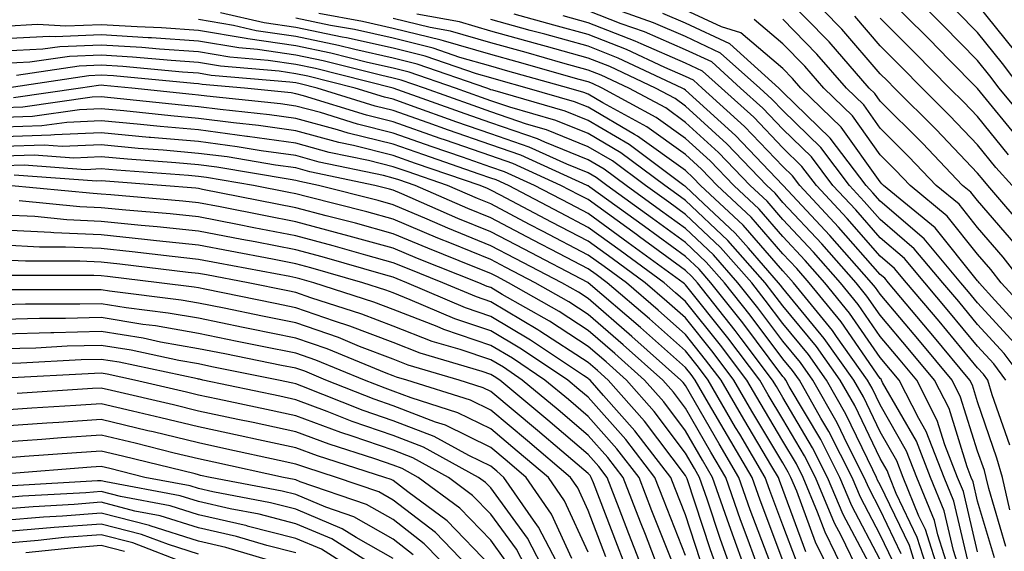
# Model space of a CAD drawing. Units: inches. Extents: x 1029203 to 1031843, y 7226618 to 7229258.
# Drawn here: x 1029600 to 1029701, y 7226724 to 7226779 of the extents above; entities that cross this region are included whole.
import ezdxf

# ---------------------------------------------------------------- set-up
doc = ezdxf.new("R2010")
doc.units = ezdxf.units.IN
doc.header["$MEASUREMENT"] = 0
doc.layers.add('Contour_10297226', color=7, linetype='Continuous', true_color=0xc87cbd)

msp = doc.modelspace()

# ---------------------------------------------------------------- linework, layer by layer
at = {"layer": 'Contour_10297226'}
for points in [[(1029701.96, 7226755.83, 2977), (1029698.05, 7226760.36, 2977), (1029697.35, 7226761.22, 2977), (1029696.51, 7226761.92, 2977), (1029692.39, 7226766.26, 2977), (1029688.05, 7226770.59, 2977), (1029687.5, 7226771.37, 2977), (1029686.92, 7226771.92, 2977), (1029682.8, 7226776.67, 2977), (1029678.05, 7226781.55, 2977)], [(1029703.23, 7226757.1, 2976), (1029699.1, 7226761.92, 2976), (1029698.62, 7226762.49, 2976), (1029698.05, 7226763.17, 2976), (1029693.79, 7226767.66, 2976), (1029689.51, 7226771.92, 2976), (1029688.79, 7226772.66, 2976), (1029688.05, 7226773.4, 2976), (1029684.1, 7226777.97, 2976), (1029680.28, 7226781.92, 2976)], [(1029702.52, 7226766.39, 2973), (1029698.05, 7226771.88, 2973), (1029698.01, 7226771.92, 2973), (1029695.14, 7226774.83, 2973), (1029693.07, 7226776.94, 2973), (1029688.05, 7226781.96, 2973)], [(1029703.79, 7226767.66, 2972), (1029700.28, 7226771.92, 2972), (1029699.32, 7226773.19, 2972), (1029698.05, 7226774.77, 2972), (1029694.5, 7226778.37, 2972), (1029690.94, 7226781.92, 2972)], [(1029702.82, 7226741.92, 2982), (1029700.78, 7226744.65, 2982), (1029698.05, 7226747.62, 2982), (1029696.12, 7226749.99, 2982), (1029694.48, 7226751.92, 2982), (1029691.55, 7226755.42, 2982), (1029688.05, 7226758.42, 2982), (1029686.41, 7226760.28, 2982), (1029684.89, 7226761.92, 2982), (1029681.96, 7226765.83, 2982), (1029678.05, 7226769.62, 2982), (1029676.92, 7226770.79, 2982), (1029675.67, 7226771.92, 2982), (1029671.66, 7226775.53, 2982), (1029668.05, 7226777.21, 2982), (1029664.77, 7226778.64, 2982), (1029659.46, 7226780.51, 2982)], [(1029701.88, 7226775.75, 2970), (1029698.05, 7226780.51, 2970)], [(1029695.26, 7226721.92, 2991), (1029693.97, 7226726, 2991), (1029693.62, 7226727.49, 2991), (1029691.82, 7226731.92, 2991), (1029690.76, 7226734.63, 2991), (1029688.05, 7226739.36, 2991), (1029687.21, 7226741.08, 2991), (1029686.74, 7226741.92, 2991), (1029683.56, 7226746.41, 2991), (1029683.15, 7226747.02, 2991), (1029679.16, 7226751.92, 2991), (1029678.64, 7226752.51, 2991), (1029678.05, 7226753.13, 2991), (1029673.97, 7226757.84, 2991), (1029669.61, 7226761.92, 2991), (1029668.85, 7226762.72, 2991), (1029668.05, 7226763.44, 2991), (1029663.13, 7226767, 2991), (1029662.8, 7226767.17, 2991), (1029658.05, 7226769.95, 2991), (1029656.64, 7226770.51, 2991), (1029651.78, 7226771.92, 2991), (1029648.87, 7226772.74, 2991), (1029648.05, 7226772.97, 2991), (1029646.59, 7226773.38, 2991), (1029641.33, 7226775.2, 2991), (1029638.05, 7226776.02, 2991), (1029633.23, 7226777.1, 2991), (1029632.8, 7226777.17, 2991), (1029628.05, 7226778.15, 2991), (1029624.77, 7226778.64, 2991), (1029620.3, 7226779.67, 2991)], [(1029697.17, 7226722.8, 2989), (1029695.61, 7226729.48, 2989), (1029694.61, 7226731.92, 2989), (1029692.76, 7226736.63, 2989), (1029692, 7226737.97, 2989), (1029689.98, 7226741.92, 2989), (1029689.1, 7226742.97, 2989), (1029688.05, 7226744.24, 2989), (1029684.91, 7226748.78, 2989), (1029682.37, 7226751.92, 2989), (1029680.34, 7226754.21, 2989), (1029678.05, 7226756.67, 2989), (1029675.61, 7226759.48, 2989), (1029673.01, 7226761.92, 2989), (1029670.59, 7226764.46, 2989), (1029668.05, 7226766.76, 2989), (1029665.04, 7226768.91, 2989), (1029659.51, 7226771.92, 2989), (1029658.52, 7226772.39, 2989), (1029658.05, 7226772.56, 2989), (1029657.15, 7226772.82, 2989), (1029650.76, 7226774.63, 2989), (1029648.05, 7226775.38, 2989), (1029643.19, 7226776.78, 2989), (1029642.97, 7226776.84, 2989), (1029638.05, 7226778.05, 2989), (1029634.89, 7226778.76, 2989), (1029630.39, 7226779.58, 2989)], [(1029699.77, 7226723.64, 2987), (1029698.05, 7226729.48, 2987), (1029697.58, 7226731.45, 2987), (1029697.39, 7226731.92, 2987), (1029696.98, 7226732.99, 2987), (1029695.12, 7226738.99, 2987), (1029693.62, 7226741.92, 2987), (1029691.1, 7226744.97, 2987), (1029688.05, 7226748.58, 2987), (1029686.68, 7226750.55, 2987), (1029685.57, 7226751.92, 2987), (1029682.05, 7226755.92, 2987), (1029678.05, 7226760.18, 2987), (1029677.25, 7226761.12, 2987), (1029676.39, 7226761.92, 2987), (1029672.31, 7226766.18, 2987), (1029668.05, 7226770.06, 2987), (1029666.98, 7226770.85, 2987), (1029664.98, 7226771.92, 2987), (1029660.28, 7226774.15, 2987), (1029658.05, 7226775.01, 2987), (1029653.77, 7226776.2, 2987), (1029652.64, 7226776.51, 2987), (1029648.05, 7226777.78, 2987), (1029644.85, 7226778.72, 2987), (1029640.45, 7226779.52, 2987)], [(1029701.37, 7226728.6, 2985), (1029700.61, 7226731.92, 2985), (1029700.04, 7226733.91, 2985), (1029698.05, 7226739.69, 2985), (1029697.52, 7226741.39, 2985), (1029697.25, 7226741.92, 2985), (1029693.46, 7226746.51, 2985), (1029693.09, 7226746.96, 2985), (1029688.91, 7226751.92, 2985), (1029688.52, 7226752.39, 2985), (1029688.05, 7226752.78, 2985), (1029683.77, 7226757.64, 2985), (1029679.79, 7226761.92, 2985), (1029679.05, 7226762.92, 2985), (1029678.05, 7226763.87, 2985), (1029674.12, 7226767.99, 2985), (1029669.77, 7226771.92, 2985), (1029668.87, 7226772.74, 2985), (1029668.05, 7226773.11, 2985), (1029665.92, 7226774.05, 2985), (1029662.01, 7226775.88, 2985), (1029658.05, 7226777.43, 2985), (1029654.53, 7226778.4, 2985), (1029650.45, 7226779.52, 2985)], [(1029701.35, 7226735.22, 2984), (1029699.55, 7226740.42, 2984), (1029699.09, 7226741.92, 2984), (1029698.66, 7226742.53, 2984), (1029698.05, 7226743.17, 2984), (1029694.1, 7226747.97, 2984), (1029690.76, 7226751.92, 2984), (1029689.53, 7226753.4, 2984), (1029688.05, 7226754.65, 2984), (1029684.65, 7226758.52, 2984), (1029681.49, 7226761.92, 2984), (1029680, 7226763.87, 2984), (1029678.05, 7226765.79, 2984), (1029675.06, 7226768.93, 2984), (1029671.74, 7226771.92, 2984), (1029669.81, 7226773.68, 2984), (1029668.05, 7226774.48, 2984), (1029663.5, 7226776.47, 2984), (1029662.89, 7226776.76, 2984), (1029658.05, 7226778.64, 2984), (1029655.49, 7226779.36, 2984)], [(1029700.96, 7226741.92, 2983), (1029699.71, 7226743.58, 2983), (1029698.05, 7226745.4, 2983), (1029695.1, 7226748.97, 2983), (1029692.62, 7226751.92, 2983), (1029690.55, 7226754.42, 2983), (1029688.05, 7226756.53, 2983), (1029685.53, 7226759.4, 2983), (1029683.19, 7226761.92, 2983), (1029680.98, 7226764.85, 2983), (1029678.05, 7226767.7, 2983), (1029676, 7226769.87, 2983), (1029673.71, 7226771.92, 2983), (1029670.75, 7226774.62, 2983), (1029668.05, 7226775.85, 2983), (1029663.83, 7226777.7, 2983), (1029661.43, 7226778.54, 2983), (1029658.05, 7226779.85, 2983)], [(1029701.84, 7226745.71, 2981), (1029698.05, 7226749.85, 2981), (1029697.11, 7226750.98, 2981), (1029696.33, 7226751.92, 2981), (1029692.56, 7226756.43, 2981), (1029688.05, 7226760.3, 2981), (1029687.29, 7226761.16, 2981), (1029686.59, 7226761.92, 2981), (1029682.91, 7226766.78, 2981), (1029678.05, 7226771.51, 2981), (1029677.85, 7226771.72, 2981), (1029677.64, 7226771.92, 2981), (1029672.6, 7226776.47, 2981), (1029668.05, 7226778.58, 2981), (1029665.73, 7226779.6, 2981)], [(1029702.91, 7226746.78, 2980), (1029699.83, 7226750.14, 2980), (1029698.21, 7226751.92, 2980), (1029698.15, 7226752.02, 2980), (1029698.05, 7226752.12, 2980), (1029693.69, 7226757.56, 2980), (1029688.4, 7226761.92, 2980), (1029688.23, 7226762.1, 2980), (1029688.05, 7226762.29, 2980), (1029684.05, 7226767.92, 2980), (1029679.91, 7226771.92, 2980), (1029679.05, 7226772.92, 2980), (1029678.05, 7226773.93, 2980), (1029673.75, 7226777.62, 2980), (1029671.74, 7226778.23, 2980), (1029668.05, 7226779.95, 2980)], [(1029701.59, 7226761.92, 2975), (1029699.91, 7226763.78, 2975), (1029698.05, 7226766.08, 2975), (1029695.2, 7226769.07, 2975), (1029692.35, 7226771.92, 2975), (1029690.22, 7226774.09, 2975), (1029688.05, 7226776.26, 2975), (1029685.43, 7226779.3, 2975)], [(1029702.54, 7226771.92, 2971), (1029700.59, 7226774.46, 2971), (1029698.05, 7226777.64, 2971), (1029695.92, 7226779.79, 2971)], [(1029693.07, 7226721.92, 2993), (1029691.86, 7226725.73, 2993), (1029689.69, 7226730.28, 2993), (1029689.03, 7226731.92, 2993), (1029688.75, 7226732.62, 2993), (1029688.05, 7226733.85, 2993), (1029685.43, 7226739.3, 2993), (1029683.95, 7226741.92, 2993), (1029681.51, 7226745.38, 2993), (1029678.05, 7226749.54, 2993), (1029677.03, 7226750.9, 2993), (1029676.23, 7226751.92, 2993), (1029672.41, 7226756.28, 2993), (1029668.05, 7226760.38, 2993), (1029667.15, 7226761.02, 2993), (1029665.92, 7226761.92, 2993), (1029661.41, 7226765.28, 2993), (1029658.05, 7226767.25, 2993), (1029654.73, 7226768.6, 2993), (1029650, 7226769.97, 2993), (1029648.05, 7226770.63, 2993), (1029647.09, 7226770.96, 2993), (1029644.44, 7226771.92, 2993), (1029639.69, 7226773.56, 2993), (1029638.05, 7226773.97, 2993), (1029635.41, 7226774.56, 2993), (1029631.64, 7226775.51, 2993), (1029628.05, 7226776.26, 2993), (1029623.11, 7226776.98, 2993), (1029622.95, 7226777.02, 2993), (1029618.05, 7226777.86, 2993), (1029614.24, 7226778.11, 2993), (1029611.76, 7226778.21, 2993), (1029608.05, 7226778.44, 2993), (1029604.42, 7226778.29, 2993), (1029601.51, 7226778.46, 2993), (1029598.05, 7226778.27, 2993)], [(1029694.16, 7226721.92, 2992), (1029692.7, 7226726.57, 2992), (1029692.03, 7226727.94, 2992), (1029690.41, 7226731.92, 2992), (1029689.75, 7226733.62, 2992), (1029688.05, 7226736.61, 2992), (1029686.33, 7226740.2, 2992), (1029685.35, 7226741.92, 2992), (1029682.31, 7226746.18, 2992), (1029678.05, 7226751.35, 2992), (1029677.82, 7226751.69, 2992), (1029677.62, 7226751.92, 2992), (1029674.51, 7226755.46, 2992), (1029673.15, 7226757.02, 2992), (1029669.91, 7226760.06, 2992), (1029668.05, 7226761.8, 2992), (1029667.99, 7226761.86, 2992), (1029667.89, 7226761.92, 2992), (1029662.27, 7226766.14, 2992), (1029658.05, 7226768.6, 2992), (1029655.69, 7226769.56, 2992), (1029648.26, 7226771.71, 2992), (1029648.05, 7226771.76, 2992), (1029647.93, 7226771.8, 2992), (1029647.64, 7226771.92, 2992), (1029640.51, 7226774.38, 2992), (1029638.05, 7226774.99, 2992), (1029634.09, 7226775.88, 2992), (1029632.42, 7226776.3, 2992), (1029628.05, 7226777.21, 2992), (1029623.95, 7226777.82, 2992), (1029621.62, 7226778.35, 2992), (1029618.05, 7226778.97, 2992)], [(1029696.35, 7226721.92, 2990), (1029695.57, 7226724.4, 2990), (1029694.61, 7226728.48, 2990), (1029693.21, 7226731.92, 2990), (1029691.76, 7226735.63, 2990), (1029688.3, 7226741.67, 2990), (1029688.19, 7226741.92, 2990), (1029688.13, 7226742, 2990), (1029688.05, 7226742.08, 2990), (1029684.03, 7226747.9, 2990), (1029680.76, 7226751.92, 2990), (1029679.5, 7226753.37, 2990), (1029678.05, 7226754.91, 2990), (1029674.79, 7226758.66, 2990), (1029671.31, 7226761.92, 2990), (1029669.71, 7226763.58, 2990), (1029668.05, 7226765.1, 2990), (1029664.09, 7226767.96, 2990), (1029659.55, 7226770.42, 2990), (1029658.05, 7226771.3, 2990), (1029657.6, 7226771.47, 2990), (1029656.06, 7226771.92, 2990), (1029649.81, 7226773.68, 2990), (1029648.05, 7226774.17, 2990), (1029644.89, 7226775.08, 2990), (1029642.15, 7226776.02, 2990), (1029638.05, 7226777.04, 2990), (1029634.07, 7226777.94, 2990), (1029631.6, 7226778.37, 2990), (1029628.05, 7226779.11, 2990)], [(1029698.05, 7226724.26, 2988), (1029696.59, 7226730.46, 2988), (1029696, 7226731.92, 2988), (1029694.69, 7226735.28, 2988), (1029693.91, 7226737.78, 2988), (1029691.8, 7226741.92, 2988), (1029690.1, 7226743.97, 2988), (1029688.05, 7226746.41, 2988), (1029685.8, 7226749.67, 2988), (1029683.97, 7226751.92, 2988), (1029681.19, 7226755.06, 2988), (1029678.05, 7226758.42, 2988), (1029676.43, 7226760.3, 2988), (1029674.69, 7226761.92, 2988), (1029671.45, 7226765.32, 2988), (1029668.05, 7226768.4, 2988), (1029666.02, 7226769.89, 2988), (1029662.25, 7226771.92, 2988), (1029659.4, 7226773.27, 2988), (1029658.05, 7226773.78, 2988), (1029655.47, 7226774.5, 2988), (1029651.7, 7226775.57, 2988), (1029648.05, 7226776.59, 2988), (1029643.91, 7226777.78, 2988), (1029641.82, 7226778.15, 2988), (1029638.05, 7226779.09, 2988)], [(1029700.96, 7226724.83, 2986), (1029699.2, 7226730.77, 2986), (1029698.93, 7226731.92, 2986), (1029698.75, 7226732.62, 2986), (1029698.05, 7226734.62, 2986), (1029696.31, 7226740.18, 2986), (1029695.43, 7226741.92, 2986), (1029692.09, 7226745.96, 2986), (1029688.05, 7226750.75, 2986), (1029687.56, 7226751.43, 2986), (1029687.17, 7226751.92, 2986), (1029682.89, 7226756.76, 2986), (1029678.56, 7226761.41, 2986), (1029678.09, 7226761.92, 2986), (1029678.05, 7226761.96, 2986), (1029673.19, 7226767.06, 2986), (1029670.26, 7226769.71, 2986), (1029668.05, 7226771.72, 2986), (1029667.93, 7226771.8, 2986), (1029667.72, 7226771.92, 2986), (1029661.14, 7226775.01, 2986), (1029658.05, 7226776.22, 2986), (1029653.6, 7226777.47, 2986), (1029652.11, 7226777.86, 2986), (1029648.05, 7226778.99, 2986)], [(1029704.09, 7226747.96, 2979), (1029700.47, 7226751.92, 2979), (1029699.42, 7226753.29, 2979), (1029698.05, 7226754.87, 2979), (1029694.91, 7226758.78, 2979), (1029691.12, 7226761.92, 2979), (1029689.61, 7226763.48, 2979), (1029688.05, 7226765.06, 2979), (1029685.2, 7226769.07, 2979), (1029682.25, 7226771.92, 2979), (1029680.3, 7226774.17, 2979), (1029678.05, 7226776.47, 2979), (1029675.12, 7226778.99, 2979)], [(1029702.74, 7226751.92, 2978), (1029700.69, 7226754.56, 2978), (1029698.05, 7226757.6, 2978), (1029696.14, 7226760.01, 2978), (1029693.81, 7226761.92, 2978), (1029691, 7226764.87, 2978), (1029688.05, 7226767.82, 2978), (1029686.35, 7226770.22, 2978), (1029684.57, 7226771.92, 2978), (1029681.55, 7226775.42, 2978), (1029678.05, 7226779.01, 2978)], [(1029701.21, 7226765.08, 2974), (1029698.05, 7226768.99, 2974), (1029696.62, 7226770.49, 2974), (1029695.18, 7226771.92, 2974), (1029691.64, 7226775.51, 2974), (1029688.05, 7226779.11, 2974)], [(1029691.98, 7226721.92, 2994), (1029691.04, 7226724.91, 2994), (1029688.05, 7226731.16, 2994), (1029687.78, 7226731.65, 2994), (1029687.68, 7226731.92, 2994), (1029687.29, 7226732.68, 2994), (1029684.53, 7226738.4, 2994), (1029682.54, 7226741.92, 2994), (1029680.69, 7226744.56, 2994), (1029678.05, 7226747.74, 2994), (1029676.25, 7226750.12, 2994), (1029674.85, 7226751.92, 2994), (1029671.66, 7226755.53, 2994), (1029668.05, 7226758.93, 2994), (1029666.33, 7226760.2, 2994), (1029663.93, 7226761.92, 2994), (1029660.57, 7226764.44, 2994), (1029658.05, 7226765.9, 2994), (1029653.77, 7226767.64, 2994), (1029651.74, 7226768.23, 2994), (1029648.05, 7226769.5, 2994), (1029646.25, 7226770.12, 2994), (1029641.25, 7226771.92, 2994), (1029638.87, 7226772.74, 2994), (1029638.05, 7226772.94, 2994), (1029636.72, 7226773.25, 2994), (1029630.84, 7226774.71, 2994), (1029628.05, 7226775.3, 2994), (1029624.09, 7226775.88, 2994), (1029622.19, 7226776.06, 2994), (1029618.05, 7226776.76, 2994), (1029613.21, 7226777.08, 2994), (1029612.87, 7226777.1, 2994), (1029608.05, 7226777.39, 2994), (1029603.32, 7226777.19, 2994), (1029602.74, 7226777.23, 2994), (1029598.05, 7226777, 2994)], [(1029690.2, 7226724.07, 2995), (1029688.05, 7226728.58, 2995), (1029686.9, 7226730.77, 2995), (1029686.41, 7226731.92, 2995), (1029684.73, 7226735.24, 2995), (1029683.64, 7226737.51, 2995), (1029681.14, 7226741.92, 2995), (1029679.87, 7226743.74, 2995), (1029678.05, 7226745.92, 2995), (1029675.47, 7226749.34, 2995), (1029673.44, 7226751.92, 2995), (1029670.92, 7226754.79, 2995), (1029668.05, 7226757.51, 2995), (1029665.49, 7226759.36, 2995), (1029661.96, 7226761.92, 2995), (1029659.71, 7226763.58, 2995), (1029658.05, 7226764.56, 2995), (1029653.6, 7226766.37, 2995), (1029652.85, 7226766.72, 2995), (1029648.05, 7226768.37, 2995), (1029645.41, 7226769.28, 2995), (1029638.05, 7226771.92, 2995), (1029630.06, 7226773.93, 2995), (1029628.05, 7226774.36, 2995), (1029625.2, 7226774.77, 2995), (1029621.25, 7226775.12, 2995), (1029618.05, 7226775.65, 2995), (1029614.05, 7226775.92, 2995), (1029612.23, 7226776.1, 2995), (1029608.05, 7226776.35, 2995), (1029603.79, 7226776.18, 2995), (1029602.05, 7226775.92, 2995), (1029598.05, 7226775.71, 2995)], [(1029689.38, 7226723.25, 2996), (1029688.05, 7226726.02, 2996), (1029686.02, 7226729.89, 2996), (1029685.16, 7226731.92, 2996), (1029682.76, 7226736.63, 2996), (1029681.96, 7226738.01, 2996), (1029679.75, 7226741.92, 2996), (1029679.05, 7226742.92, 2996), (1029678.05, 7226744.11, 2996), (1029674.71, 7226748.58, 2996), (1029672.05, 7226751.92, 2996), (1029670.18, 7226754.05, 2996), (1029668.05, 7226756.06, 2996), (1029664.67, 7226758.54, 2996), (1029659.96, 7226761.92, 2996), (1029658.87, 7226762.74, 2996), (1029658.05, 7226763.23, 2996), (1029655.86, 7226764.11, 2996), (1029652, 7226765.87, 2996), (1029648.05, 7226767.23, 2996), (1029644.57, 7226768.44, 2996), (1029639.83, 7226770.14, 2996), (1029638.05, 7226770.77, 2996), (1029637.13, 7226771, 2996), (1029634.14, 7226771.92, 2996), (1029629.28, 7226773.15, 2996), (1029628.05, 7226773.4, 2996), (1029626.31, 7226773.66, 2996), (1029620.3, 7226774.17, 2996), (1029618.05, 7226774.56, 2996), (1029615.22, 7226774.75, 2996), (1029611.25, 7226775.12, 2996), (1029608.05, 7226775.32, 2996), (1029604.79, 7226775.18, 2996), (1029600.71, 7226774.58, 2996), (1029598.05, 7226774.44, 2996)], [(1029688.05, 7226723.46, 2997), (1029685.12, 7226728.99, 2997), (1029683.91, 7226731.92, 2997), (1029681.94, 7226735.81, 2997), (1029678.71, 7226741.26, 2997), (1029678.34, 7226741.92, 2997), (1029678.23, 7226742.1, 2997), (1029678.05, 7226742.29, 2997), (1029673.93, 7226747.8, 2997), (1029670.67, 7226751.92, 2997), (1029669.44, 7226753.31, 2997), (1029668.05, 7226754.62, 2997), (1029663.83, 7226757.7, 2997), (1029658.23, 7226761.74, 2997), (1029658.05, 7226761.88, 2997), (1029658.01, 7226761.88, 2997), (1029657.95, 7226761.92, 2997), (1029651.16, 7226765.03, 2997), (1029648.05, 7226766.1, 2997), (1029643.73, 7226767.6, 2997), (1029641.62, 7226768.35, 2997), (1029638.05, 7226769.62, 2997), (1029636.19, 7226770.06, 2997), (1029630.24, 7226771.92, 2997), (1029628.5, 7226772.37, 2997), (1029628.05, 7226772.45, 2997), (1029627.42, 7226772.55, 2997), (1029619.36, 7226773.23, 2997), (1029618.05, 7226773.46, 2997), (1029616.41, 7226773.56, 2997), (1029610.28, 7226774.15, 2997), (1029608.05, 7226774.28, 2997), (1029605.78, 7226774.19, 2997), (1029599.34, 7226773.21, 2997)], [(1029686.9, 7226723.07, 2998), (1029684.24, 7226728.11, 2998), (1029682.64, 7226731.92, 2998), (1029681.1, 7226734.97, 2998), (1029678.05, 7226740.14, 2998), (1029677.39, 7226741.26, 2998), (1029677, 7226741.92, 2998), (1029673.77, 7226746.2, 2998), (1029673.15, 7226747.02, 2998), (1029669.28, 7226751.92, 2998), (1029668.69, 7226752.56, 2998), (1029668.05, 7226753.19, 2998), (1029663.34, 7226756.63, 2998), (1029663.01, 7226756.88, 2998), (1029658.05, 7226760.46, 2998), (1029657.09, 7226760.96, 2998), (1029655.26, 7226761.92, 2998), (1029650.32, 7226764.19, 2998), (1029648.05, 7226764.95, 2998), (1029643.4, 7226766.57, 2998), (1029642.87, 7226766.74, 2998), (1029638.05, 7226768.46, 2998), (1029635.28, 7226769.15, 2998), (1029628.83, 7226771.14, 2998), (1029628.05, 7226771.35, 2998), (1029627.56, 7226771.43, 2998), (1029622.78, 7226771.92, 2998), (1029618.42, 7226772.29, 2998), (1029618.05, 7226772.35, 2998), (1029617.58, 7226772.39, 2998), (1029609.3, 7226773.17, 2998), (1029608.05, 7226773.25, 2998), (1029606.78, 7226773.19, 2998), (1029598.36, 7226771.92, 2998)], [(1029686, 7226721.92, 2999), (1029684.03, 7226725.94, 2999), (1029683.34, 7226727.21, 2999), (1029681.39, 7226731.92, 2999), (1029680.26, 7226734.13, 2999), (1029678.05, 7226737.9, 2999), (1029676.55, 7226740.42, 2999), (1029675.67, 7226741.92, 2999), (1029672.39, 7226746.26, 2999), (1029668.05, 7226751.72, 2999), (1029667.95, 7226751.82, 2999), (1029667.82, 7226751.92, 2999), (1029662.17, 7226756.04, 2999), (1029658.05, 7226759.03, 2999), (1029656.16, 7226760.03, 2999), (1029652.56, 7226761.92, 2999), (1029649.46, 7226763.33, 2999), (1029648.05, 7226763.81, 2999), (1029645.14, 7226764.83, 2999), (1029642.03, 7226765.9, 2999), (1029638.05, 7226767.31, 2999), (1029634.36, 7226768.23, 2999), (1029630.57, 7226769.4, 2999), (1029628.05, 7226770.08, 2999), (1029626.45, 7226770.32, 2999), (1029618.89, 7226771.08, 2999), (1029618.05, 7226771.2, 2999), (1029617.39, 7226771.26, 2999), (1029611.19, 7226771.92, 2999), (1029608.32, 7226772.19, 2999), (1029608.05, 7226772.21, 2999), (1029607.78, 7226772.19, 2999), (1029605.94, 7226771.92, 2999), (1029599.05, 7226770.92, 2999)], [(1029684.51, 7226721.92, 3000), (1029682.41, 7226726.28, 3000), (1029681.62, 7226728.35, 3000), (1029680.14, 7226731.92, 3000), (1029679.44, 7226733.31, 3000), (1029678.05, 7226735.65, 3000), (1029675.71, 7226739.58, 3000), (1029674.34, 7226741.92, 3000), (1029671.64, 7226745.51, 3000), (1029668.05, 7226750.01, 3000), (1029667.03, 7226750.9, 3000), (1029665.86, 7226751.92, 3000), (1029661.35, 7226755.22, 3000), (1029658.05, 7226757.6, 3000), (1029655.22, 7226759.09, 3000), (1029649.87, 7226761.92, 3000), (1029648.62, 7226762.49, 3000), (1029648.05, 7226762.68, 3000), (1029646.88, 7226763.09, 3000), (1029641.17, 7226765.05, 3000), (1029638.05, 7226766.16, 3000), (1029633.42, 7226767.29, 3000), (1029632.33, 7226767.64, 3000), (1029628.05, 7226768.81, 3000), (1029625.32, 7226769.19, 3000), (1029620.26, 7226769.71, 3000), (1029618.05, 7226770.01, 3000), (1029616.29, 7226770.16, 3000), (1029609.03, 7226770.94, 3000), (1029608.05, 7226771.02, 3000), (1029607.11, 7226770.98, 3000), (1029600, 7226769.97, 3000), (1029598.05, 7226769.89, 3000)], [(1029683.05, 7226721.92, 3001), (1029681.41, 7226725.28, 3001), (1029679.48, 7226730.49, 3001), (1029678.87, 7226731.92, 3001), (1029678.6, 7226732.47, 3001), (1029678.05, 7226733.4, 3001), (1029674.87, 7226738.74, 3001), (1029673.03, 7226741.92, 3001), (1029670.88, 7226744.75, 3001), (1029668.05, 7226748.31, 3001), (1029666.14, 7226750.01, 3001), (1029663.91, 7226751.92, 3001), (1029660.53, 7226754.4, 3001), (1029658.05, 7226756.2, 3001), (1029654.28, 7226758.15, 3001), (1029649.05, 7226760.92, 3001), (1029648.05, 7226761.45, 3001), (1029647.72, 7226761.59, 3001), (1029646.96, 7226761.92, 3001), (1029640.32, 7226764.19, 3001), (1029638.05, 7226765.01, 3001), (1029633.95, 7226766.02, 3001), (1029632.46, 7226766.33, 3001), (1029628.05, 7226767.53, 3001), (1029624.2, 7226768.07, 3001), (1029621.62, 7226768.35, 3001), (1029618.05, 7226768.81, 3001), (1029615.2, 7226769.07, 3001), (1029610.39, 7226769.58, 3001), (1029608.05, 7226769.79, 3001), (1029605.82, 7226769.69, 3001), (1029600.98, 7226768.99, 3001), (1029598.05, 7226768.89, 3001)], [(1029680.41, 7226724.28, 3002), (1029678.05, 7226730.67, 3002), (1029677.72, 7226731.59, 3002), (1029677.6, 7226731.92, 3002), (1029676.92, 7226733.05, 3002), (1029674.03, 7226737.9, 3002), (1029671.7, 7226741.92, 3002), (1029670.12, 7226743.99, 3002), (1029668.05, 7226746.61, 3002), (1029665.24, 7226749.11, 3002), (1029661.98, 7226751.92, 3002), (1029659.71, 7226753.58, 3002), (1029658.05, 7226754.77, 3002), (1029653.36, 7226757.23, 3002), (1029652.05, 7226757.92, 3002), (1029648.05, 7226760.03, 3002), (1029646.7, 7226760.57, 3002), (1029643.62, 7226761.92, 3002), (1029639.48, 7226763.35, 3002), (1029638.05, 7226763.85, 3002), (1029635.49, 7226764.48, 3002), (1029631.45, 7226765.32, 3002), (1029628.05, 7226766.26, 3002), (1029623.09, 7226766.96, 3002), (1029623.01, 7226766.96, 3002), (1029618.05, 7226767.62, 3002), (1029614.1, 7226767.97, 3002), (1029611.76, 7226768.21, 3002), (1029608.05, 7226768.56, 3002), (1029604.53, 7226768.4, 3002), (1029601.94, 7226768.03, 3002), (1029598.05, 7226767.92, 3002)], [(1029679.44, 7226723.31, 3003), (1029678.05, 7226727.02, 3003), (1029676.7, 7226730.57, 3003), (1029676.25, 7226731.92, 3003), (1029673.62, 7226736.35, 3003), (1029673.19, 7226737.06, 3003), (1029670.37, 7226741.92, 3003), (1029669.38, 7226743.25, 3003), (1029668.05, 7226744.91, 3003), (1029664.34, 7226748.21, 3003), (1029660.02, 7226751.92, 3003), (1029658.89, 7226752.76, 3003), (1029658.05, 7226753.35, 3003), (1029655.04, 7226754.93, 3003), (1029652.42, 7226756.3, 3003), (1029648.05, 7226758.6, 3003), (1029645.69, 7226759.56, 3003), (1029640.28, 7226761.92, 3003), (1029638.62, 7226762.49, 3003), (1029638.05, 7226762.68, 3003), (1029637.03, 7226762.94, 3003), (1029630.45, 7226764.32, 3003), (1029628.05, 7226764.99, 3003), (1029624.48, 7226765.49, 3003), (1029622.03, 7226765.9, 3003), (1029618.05, 7226766.43, 3003), (1029613.11, 7226766.86, 3003), (1029612.99, 7226766.86, 3003), (1029608.05, 7226767.33, 3003), (1029603.26, 7226767.13, 3003), (1029602.89, 7226767.08, 3003), (1029598.05, 7226766.92, 3003)], [(1029678.05, 7226723.37, 3004), (1029675.71, 7226729.58, 3004), (1029674.89, 7226731.92, 3004), (1029672.35, 7226736.22, 3004), (1029670.43, 7226739.54, 3004), (1029669.05, 7226741.92, 3004), (1029668.62, 7226742.49, 3004), (1029668.05, 7226743.21, 3004), (1029663.44, 7226747.31, 3004), (1029658.07, 7226751.92, 3004), (1029658.05, 7226751.92, 3004), (1029658.05, 7226751.94, 3004), (1029658.03, 7226751.94, 3004), (1029651.49, 7226755.36, 3004), (1029648.05, 7226757.17, 3004), (1029644.67, 7226758.54, 3004), (1029638.91, 7226761.06, 3004), (1029638.05, 7226761.43, 3004), (1029637.66, 7226761.53, 3004), (1029636.14, 7226761.92, 3004), (1029629.46, 7226763.33, 3004), (1029628.05, 7226763.72, 3004), (1029625.96, 7226764.01, 3004), (1029620.98, 7226764.85, 3004), (1029618.05, 7226765.22, 3004), (1029614.42, 7226765.55, 3004), (1029611.86, 7226765.73, 3004), (1029608.05, 7226766.08, 3004), (1029604.05, 7226765.92, 3004), (1029602.19, 7226766.06, 3004), (1029598.05, 7226765.92, 3004)], [(1029676.7, 7226723.27, 3005), (1029674.71, 7226728.58, 3005), (1029673.54, 7226731.92, 3005), (1029671.51, 7226735.38, 3005), (1029668.05, 7226741.35, 3005), (1029667.8, 7226741.67, 3005), (1029667.58, 7226741.92, 3005), (1029662.54, 7226746.41, 3005), (1029658.05, 7226750.3, 3005), (1029657.07, 7226750.94, 3005), (1029655.35, 7226751.92, 3005), (1029650.55, 7226754.42, 3005), (1029648.05, 7226755.73, 3005), (1029643.66, 7226757.53, 3005), (1029641.51, 7226758.46, 3005), (1029638.05, 7226759.93, 3005), (1029636.49, 7226760.36, 3005), (1029630.37, 7226761.92, 3005), (1029628.46, 7226762.33, 3005), (1029628.05, 7226762.43, 3005), (1029627.44, 7226762.53, 3005), (1029619.92, 7226763.8, 3005), (1029618.05, 7226764.03, 3005), (1029615.73, 7226764.24, 3005), (1029610.75, 7226764.62, 3005), (1029608.05, 7226764.85, 3005), (1029605.24, 7226764.73, 3005), (1029601.16, 7226765.03, 3005), (1029598.05, 7226764.93, 3005)], [(1029675.78, 7226721.92, 3006), (1029674.5, 7226725.47, 3006), (1029673.69, 7226727.56, 3006), (1029672.19, 7226731.92, 3006), (1029670.65, 7226734.52, 3006), (1029668.05, 7226739.03, 3006), (1029666.82, 7226740.69, 3006), (1029665.73, 7226741.92, 3006), (1029661.66, 7226745.53, 3006), (1029658.05, 7226748.66, 3006), (1029656.08, 7226749.95, 3006), (1029652.62, 7226751.92, 3006), (1029649.61, 7226753.48, 3006), (1029648.05, 7226754.3, 3006), (1029644.03, 7226755.94, 3006), (1029642.62, 7226756.49, 3006), (1029638.05, 7226758.44, 3006), (1029635.34, 7226759.21, 3006), (1029629.22, 7226760.75, 3006), (1029628.05, 7226761.06, 3006), (1029627.33, 7226761.2, 3006), (1029623.69, 7226761.92, 3006), (1029618.87, 7226762.74, 3006), (1029618.05, 7226762.84, 3006), (1029617.03, 7226762.94, 3006), (1029609.61, 7226763.48, 3006), (1029608.05, 7226763.62, 3006), (1029606.43, 7226763.54, 3006), (1029600.14, 7226764.01, 3006), (1029598.05, 7226763.93, 3006)], [(1029674.38, 7226721.92, 3007), (1029672.7, 7226726.57, 3007), (1029672.33, 7226727.64, 3007), (1029670.84, 7226731.92, 3007), (1029669.81, 7226733.68, 3007), (1029668.05, 7226736.72, 3007), (1029665.82, 7226739.69, 3007), (1029663.85, 7226741.92, 3007), (1029660.78, 7226744.65, 3007), (1029658.05, 7226747.02, 3007), (1029655.08, 7226748.95, 3007), (1029649.89, 7226751.92, 3007), (1029648.67, 7226752.55, 3007), (1029648.05, 7226752.88, 3007), (1029646.43, 7226753.54, 3007), (1029641.59, 7226755.46, 3007), (1029638.05, 7226756.96, 3007), (1029634.16, 7226758.03, 3007), (1029631.17, 7226758.8, 3007), (1029628.05, 7226759.63, 3007), (1029626.12, 7226759.99, 3007), (1029618.46, 7226761.51, 3007), (1029618.05, 7226761.59, 3007), (1029617.76, 7226761.63, 3007), (1029614.26, 7226761.92, 3007), (1029608.48, 7226762.35, 3007), (1029608.05, 7226762.39, 3007), (1029607.6, 7226762.37, 3007), (1029599.1, 7226762.97, 3007)], [(1029672.95, 7226721.92, 3008), (1029671.66, 7226725.53, 3008), (1029670.28, 7226729.69, 3008), (1029669.5, 7226731.92, 3008), (1029668.97, 7226732.84, 3008), (1029668.05, 7226734.42, 3008), (1029664.83, 7226738.7, 3008), (1029661.98, 7226741.92, 3008), (1029659.91, 7226743.78, 3008), (1029658.05, 7226745.36, 3008), (1029654.09, 7226747.96, 3008), (1029649.24, 7226750.73, 3008), (1029648.05, 7226751.43, 3008), (1029647.68, 7226751.55, 3008), (1029646.84, 7226751.92, 3008), (1029640.53, 7226754.4, 3008), (1029638.05, 7226755.46, 3008), (1029633.15, 7226756.82, 3008), (1029632.99, 7226756.86, 3008), (1029628.05, 7226758.19, 3008), (1029624.92, 7226758.8, 3008), (1029620.26, 7226759.71, 3008), (1029618.05, 7226760.14, 3008), (1029616.43, 7226760.3, 3008), (1029609.03, 7226760.94, 3008), (1029608.05, 7226761.04, 3008), (1029607.21, 7226761.08, 3008), (1029598.48, 7226761.92, 3008)], [(1029671.55, 7226721.92, 3009), (1029670.61, 7226724.48, 3009), (1029668.21, 7226731.76, 3009), (1029668.15, 7226731.92, 3009), (1029668.11, 7226731.98, 3009), (1029668.05, 7226732.1, 3009), (1029663.83, 7226737.7, 3009), (1029660.1, 7226741.92, 3009), (1029659.03, 7226742.9, 3009), (1029658.05, 7226743.72, 3009), (1029653.09, 7226746.96, 3009), (1029652.89, 7226747.08, 3009), (1029648.05, 7226749.95, 3009), (1029646.59, 7226750.46, 3009), (1029643.13, 7226751.92, 3009), (1029639.5, 7226753.37, 3009), (1029638.05, 7226753.97, 3009), (1029635.22, 7226754.75, 3009), (1029631.86, 7226755.73, 3009), (1029628.05, 7226756.74, 3009), (1029623.71, 7226757.58, 3009), (1029622.05, 7226757.92, 3009), (1029618.05, 7226758.68, 3009), (1029615.12, 7226758.99, 3009), (1029610.59, 7226759.38, 3009), (1029608.05, 7226759.63, 3009), (1029605.86, 7226759.73, 3009), (1029599.63, 7226760.34, 3009)], [(1029669.57, 7226723.44, 3010), (1029668.05, 7226728.07, 3010), (1029666.96, 7226730.83, 3010), (1029666.55, 7226731.92, 3010), (1029662.85, 7226736.72, 3010), (1029659.63, 7226740.34, 3010), (1029658.25, 7226741.92, 3010), (1029658.13, 7226742, 3010), (1029658.05, 7226742.08, 3010), (1029657.58, 7226742.39, 3010), (1029652.15, 7226746.02, 3010), (1029648.05, 7226748.46, 3010), (1029645.47, 7226749.34, 3010), (1029639.44, 7226751.92, 3010), (1029638.44, 7226752.31, 3010), (1029638.05, 7226752.49, 3010), (1029637.27, 7226752.7, 3010), (1029630.73, 7226754.6, 3010), (1029628.05, 7226755.32, 3010), (1029623.85, 7226756.12, 3010), (1029622.5, 7226756.37, 3010), (1029618.05, 7226757.23, 3010), (1029613.81, 7226757.68, 3010), (1029612.15, 7226757.82, 3010), (1029608.05, 7226758.23, 3010), (1029604.53, 7226758.4, 3010), (1029601.25, 7226758.72, 3010), (1029598.05, 7226758.87, 3010)], [(1029668.05, 7226723.91, 3011), (1029665.78, 7226729.65, 3011), (1029664.91, 7226731.92, 3011), (1029661.94, 7226735.81, 3011), (1029658.05, 7226740.16, 3011), (1029657.09, 7226740.96, 3011), (1029655.96, 7226741.92, 3011), (1029651.21, 7226745.08, 3011), (1029648.05, 7226746.98, 3011), (1029644.36, 7226748.23, 3011), (1029639.79, 7226750.18, 3011), (1029638.05, 7226750.87, 3011), (1029637.29, 7226751.16, 3011), (1029634.91, 7226751.92, 3011), (1029629.59, 7226753.46, 3011), (1029628.05, 7226753.87, 3011), (1029625.63, 7226754.34, 3011), (1029621.29, 7226755.16, 3011), (1029618.05, 7226755.79, 3011), (1029613.73, 7226756.24, 3011), (1029612.5, 7226756.37, 3011), (1029608.05, 7226756.84, 3011), (1029603.19, 7226757.06, 3011), (1029602.89, 7226757.08, 3011), (1029598.05, 7226757.33, 3011)], [(1029666.64, 7226723.33, 3012), (1029664.61, 7226728.48, 3012), (1029663.28, 7226731.92, 3012), (1029661, 7226734.87, 3012), (1029658.05, 7226738.19, 3012), (1029656.04, 7226739.91, 3012), (1029653.62, 7226741.92, 3012), (1029650.3, 7226744.17, 3012), (1029648.05, 7226745.47, 3012), (1029643.25, 7226747.12, 3012), (1029642.56, 7226747.41, 3012), (1029638.05, 7226749.17, 3012), (1029636.06, 7226749.93, 3012), (1029629.87, 7226751.92, 3012), (1029628.46, 7226752.33, 3012), (1029628.05, 7226752.43, 3012), (1029627.41, 7226752.56, 3012), (1029620.06, 7226753.93, 3012), (1029618.05, 7226754.32, 3012), (1029615.35, 7226754.62, 3012), (1029611.23, 7226755.1, 3012), (1029608.05, 7226755.44, 3012), (1029604.38, 7226755.59, 3012), (1029601.72, 7226755.59, 3012), (1029598.05, 7226755.79, 3012)], [(1029665.53, 7226721.92, 3013), (1029663.93, 7226726.04, 3013), (1029663.44, 7226727.31, 3013), (1029661.64, 7226731.92, 3013), (1029660.08, 7226733.95, 3013), (1029658.05, 7226736.24, 3013), (1029654.98, 7226738.85, 3013), (1029651.29, 7226741.92, 3013), (1029649.36, 7226743.23, 3013), (1029648.05, 7226743.99, 3013), (1029644.91, 7226745.06, 3013), (1029642.03, 7226745.9, 3013), (1029638.05, 7226747.47, 3013), (1029634.83, 7226748.7, 3013), (1029629.59, 7226750.38, 3013), (1029628.05, 7226750.92, 3013), (1029627.21, 7226751.08, 3013), (1029623.13, 7226751.92, 3013), (1029618.85, 7226752.72, 3013), (1029618.05, 7226752.88, 3013), (1029616.98, 7226752.99, 3013), (1029609.96, 7226753.83, 3013), (1029608.05, 7226754.03, 3013), (1029605.84, 7226754.13, 3013), (1029600.26, 7226754.13, 3013), (1029598.05, 7226754.24, 3013)], [(1029663.89, 7226721.92, 3014), (1029662.25, 7226726.12, 3014), (1029661.25, 7226728.72, 3014), (1029660.02, 7226731.92, 3014), (1029659.16, 7226733.03, 3014), (1029658.05, 7226734.28, 3014), (1029653.93, 7226737.8, 3014), (1029648.97, 7226741.92, 3014), (1029648.42, 7226742.29, 3014), (1029648.05, 7226742.51, 3014), (1029647.17, 7226742.8, 3014), (1029640.82, 7226744.69, 3014), (1029638.05, 7226745.77, 3014), (1029633.6, 7226747.47, 3014), (1029632, 7226747.97, 3014), (1029628.05, 7226749.36, 3014), (1029625.92, 7226749.79, 3014), (1029618.71, 7226751.26, 3014), (1029618.05, 7226751.39, 3014), (1029617.6, 7226751.47, 3014), (1029614.01, 7226751.92, 3014), (1029608.69, 7226752.56, 3014), (1029608.05, 7226752.62, 3014), (1029607.31, 7226752.66, 3014), (1029598.79, 7226752.66, 3014)], [(1029662.23, 7226721.92, 3015), (1029661.06, 7226724.93, 3015), (1029658.6, 7226731.37, 3015), (1029658.38, 7226731.92, 3015), (1029658.25, 7226732.12, 3015), (1029658.05, 7226732.33, 3015), (1029655.35, 7226734.62, 3015), (1029652.87, 7226736.74, 3015), (1029648.05, 7226740.75, 3015), (1029647.27, 7226741.14, 3015), (1029644.81, 7226741.92, 3015), (1029639.59, 7226743.46, 3015), (1029638.05, 7226744.07, 3015), (1029634.59, 7226745.38, 3015), (1029632.41, 7226746.28, 3015), (1029628.05, 7226747.8, 3015), (1029624.63, 7226748.5, 3015), (1029620.67, 7226749.3, 3015), (1029618.05, 7226749.83, 3015), (1029616.27, 7226750.14, 3015), (1029608.91, 7226751.06, 3015), (1029608.05, 7226751.2, 3015), (1029607.31, 7226751.18, 3015), (1029598.77, 7226751.2, 3015)], [(1029659.87, 7226723.74, 3016), (1029658.05, 7226728.52, 3016), (1029656.98, 7226730.85, 3016), (1029656.23, 7226731.92, 3016), (1029651.82, 7226735.69, 3016), (1029648.05, 7226738.83, 3016), (1029645.98, 7226739.85, 3016), (1029639.44, 7226741.92, 3016), (1029638.36, 7226742.23, 3016), (1029638.05, 7226742.37, 3016), (1029637.33, 7226742.64, 3016), (1029631.25, 7226745.12, 3016), (1029628.05, 7226746.24, 3016), (1029623.32, 7226747.19, 3016), (1029622.64, 7226747.33, 3016), (1029618.05, 7226748.27, 3016), (1029614.94, 7226748.81, 3016), (1029610.61, 7226749.36, 3016), (1029608.05, 7226749.77, 3016), (1029605.84, 7226749.71, 3016), (1029600.26, 7226749.71, 3016), (1029598.05, 7226749.65, 3016)], [(1029658.05, 7226724.22, 3017), (1029655.63, 7226729.5, 3017), (1029653.97, 7226731.92, 3017), (1029650.76, 7226734.63, 3017), (1029648.05, 7226736.9, 3017), (1029644.69, 7226738.56, 3017), (1029639.89, 7226740.08, 3017), (1029638.05, 7226740.79, 3017), (1029637.21, 7226741.08, 3017), (1029635.1, 7226741.92, 3017), (1029630.1, 7226743.97, 3017), (1029628.05, 7226744.67, 3017), (1029624.59, 7226745.38, 3017), (1029622.03, 7226745.9, 3017), (1029618.05, 7226746.71, 3017), (1029613.62, 7226747.49, 3017), (1029612.33, 7226747.64, 3017), (1029608.05, 7226748.35, 3017), (1029604.38, 7226748.25, 3017), (1029601.72, 7226748.25, 3017), (1029598.05, 7226748.15, 3017)], [(1029656.37, 7226723.6, 3018), (1029654.28, 7226728.15, 3018), (1029651.68, 7226731.92, 3018), (1029649.73, 7226733.6, 3018), (1029648.05, 7226734.99, 3018), (1029643.4, 7226737.27, 3018), (1029642.39, 7226737.58, 3018), (1029638.05, 7226739.26, 3018), (1029636.08, 7226739.95, 3018), (1029631.12, 7226741.92, 3018), (1029628.95, 7226742.82, 3018), (1029628.05, 7226743.13, 3018), (1029626.55, 7226743.42, 3018), (1029620.73, 7226744.6, 3018), (1029618.05, 7226745.14, 3018), (1029614.14, 7226745.83, 3018), (1029612.35, 7226746.22, 3018), (1029608.05, 7226746.92, 3018), (1029603.19, 7226746.78, 3018), (1029602.89, 7226746.76, 3018), (1029598.05, 7226746.63, 3018)], [(1029655.53, 7226721.92, 3019), (1029652.95, 7226726.82, 3019), (1029652.44, 7226727.53, 3019), (1029649.4, 7226731.92, 3019), (1029648.67, 7226732.55, 3019), (1029648.05, 7226733.07, 3019), (1029645.8, 7226734.17, 3019), (1029642.25, 7226736.12, 3019), (1029638.05, 7226737.74, 3019), (1029634.94, 7226738.81, 3019), (1029628.66, 7226741.31, 3019), (1029628.05, 7226741.55, 3019), (1029627.74, 7226741.61, 3019), (1029626.27, 7226741.92, 3019), (1029619.42, 7226743.29, 3019), (1029618.05, 7226743.58, 3019), (1029616.04, 7226743.93, 3019), (1029611.12, 7226744.99, 3019), (1029608.05, 7226745.47, 3019), (1029604.57, 7226745.4, 3019), (1029601.33, 7226745.2, 3019), (1029598.05, 7226745.12, 3019)], [(1029653.79, 7226721.92, 3020), (1029651.82, 7226725.69, 3020), (1029648.05, 7226730.83, 3020), (1029647.52, 7226731.39, 3020), (1029646.8, 7226731.92, 3020), (1029641.16, 7226735.03, 3020), (1029638.05, 7226736.24, 3020), (1029633.81, 7226737.68, 3020), (1029631.27, 7226738.7, 3020), (1029628.05, 7226739.89, 3020), (1029626.39, 7226740.26, 3020), (1029618.5, 7226741.92, 3020), (1029618.13, 7226742, 3020), (1029618.05, 7226742.02, 3020), (1029617.93, 7226742.04, 3020), (1029609.89, 7226743.76, 3020), (1029608.05, 7226744.05, 3020), (1029605.98, 7226743.99, 3020), (1029599.79, 7226743.66, 3020), (1029598.05, 7226743.6, 3020)], [(1029652.07, 7226721.92, 3021), (1029650.69, 7226724.56, 3021), (1029648.05, 7226728.15, 3021), (1029646.19, 7226730.06, 3021), (1029643.71, 7226731.92, 3021), (1029640.06, 7226733.93, 3021), (1029638.05, 7226734.71, 3021), (1029633.81, 7226736.16, 3021), (1029632.66, 7226736.53, 3021), (1029628.05, 7226738.25, 3021), (1029625.02, 7226738.89, 3021), (1029620.02, 7226739.95, 3021), (1029618.05, 7226740.38, 3021), (1029616.8, 7226740.67, 3021), (1029611.47, 7226741.92, 3021), (1029608.66, 7226742.53, 3021), (1029608.05, 7226742.62, 3021), (1029607.37, 7226742.6, 3021), (1029598.23, 7226742.1, 3021)], [(1029649.55, 7226723.42, 3022), (1029648.05, 7226725.47, 3022), (1029644.89, 7226728.76, 3022), (1029640.61, 7226731.92, 3022), (1029638.97, 7226732.84, 3022), (1029638.05, 7226733.19, 3022), (1029636.14, 7226733.83, 3022), (1029631.45, 7226735.32, 3022), (1029628.05, 7226736.59, 3022), (1029623.67, 7226737.55, 3022), (1029622.09, 7226737.88, 3022), (1029618.05, 7226738.74, 3022), (1029615.49, 7226739.36, 3022), (1029609.12, 7226740.85, 3022), (1029608.05, 7226741.1, 3022), (1029607.17, 7226741.04, 3022), (1029599.42, 7226740.55, 3022)], [(1029648.05, 7226722.8, 3023), (1029643.58, 7226727.45, 3023), (1029639.55, 7226730.42, 3023), (1029638.05, 7226731.59, 3023), (1029637.84, 7226731.71, 3023), (1029637.19, 7226731.92, 3023), (1029630.26, 7226734.13, 3023), (1029628.05, 7226734.95, 3023), (1029624.2, 7226735.77, 3023), (1029622.31, 7226736.18, 3023), (1029618.05, 7226737.1, 3023), (1029614.16, 7226738.03, 3023), (1029611.25, 7226738.72, 3023), (1029608.05, 7226739.48, 3023), (1029605.43, 7226739.3, 3023), (1029600.94, 7226739.03, 3023), (1029598.05, 7226738.83, 3023)], [(1029646.57, 7226721.92, 3024), (1029642.37, 7226726.24, 3024), (1029638.05, 7226729.58, 3024), (1029636.55, 7226730.42, 3024), (1029632.21, 7226731.92, 3024), (1029629.05, 7226732.92, 3024), (1029628.05, 7226733.29, 3024), (1029626.31, 7226733.66, 3024), (1029620.96, 7226734.83, 3024), (1029618.05, 7226735.46, 3024), (1029613.38, 7226736.59, 3024), (1029612.85, 7226736.72, 3024), (1029608.05, 7226737.88, 3024), (1029603.69, 7226737.56, 3024), (1029602.48, 7226737.49, 3024), (1029598.05, 7226737.19, 3024)], [(1029644.34, 7226721.92, 3025), (1029641.23, 7226725.1, 3025), (1029638.05, 7226727.58, 3025), (1029635.28, 7226729.15, 3025), (1029628.5, 7226731.47, 3025), (1029628.05, 7226731.67, 3025), (1029627.85, 7226731.72, 3025), (1029626.78, 7226731.92, 3025), (1029619.61, 7226733.48, 3025), (1029618.05, 7226733.81, 3025), (1029615.55, 7226734.42, 3025), (1029611.55, 7226735.42, 3025), (1029608.05, 7226736.26, 3025), (1029603.99, 7226735.98, 3025), (1029601.96, 7226735.83, 3025), (1029598.05, 7226735.55, 3025)], [(1029640.1, 7226723.97, 3026), (1029638.05, 7226725.57, 3026), (1029633.99, 7226727.86, 3026), (1029631.12, 7226728.85, 3026), (1029628.05, 7226730.16, 3026), (1029626.64, 7226730.51, 3026), (1029619.24, 7226731.92, 3026), (1029618.26, 7226732.13, 3026), (1029618.05, 7226732.17, 3026), (1029617.7, 7226732.27, 3026), (1029610.24, 7226734.11, 3026), (1029608.05, 7226734.63, 3026), (1029605.51, 7226734.46, 3026), (1029600.18, 7226734.05, 3026), (1029598.05, 7226733.91, 3026)], [(1029638.05, 7226723.58, 3027), (1029634.24, 7226725.73, 3027), (1029632.78, 7226726.65, 3027), (1029628.05, 7226728.66, 3027), (1029625.45, 7226729.32, 3027), (1029619.53, 7226730.44, 3027), (1029618.05, 7226730.79, 3027), (1029617.19, 7226731.06, 3027), (1029612.54, 7226731.92, 3027), (1029608.95, 7226732.82, 3027), (1029608.05, 7226733.03, 3027), (1029607.01, 7226732.96, 3027), (1029598.42, 7226732.29, 3027)], [(1029637.56, 7226721.92, 3028), (1029631.72, 7226725.59, 3028), (1029628.05, 7226727.15, 3028), (1029624.26, 7226728.13, 3028), (1029621.29, 7226728.68, 3028), (1029618.05, 7226729.44, 3028), (1029616.16, 7226730.03, 3028), (1029608.52, 7226731.45, 3028), (1029608.05, 7226731.57, 3028), (1029607.68, 7226731.55, 3028), (1029598.91, 7226731.06, 3028)], [(1029634.83, 7226721.92, 3029), (1029630.67, 7226724.54, 3029), (1029628.05, 7226725.65, 3029), (1029623.05, 7226726.92, 3029), (1029623.03, 7226726.94, 3029), (1029618.05, 7226728.07, 3029), (1029615.14, 7226729.01, 3029), (1029610.02, 7226729.95, 3029), (1029608.05, 7226730.46, 3029), (1029606.47, 7226730.34, 3029), (1029599.98, 7226729.99, 3029), (1029598.05, 7226729.83, 3029)], [(1029628.05, 7226724.15, 3030), (1029625.06, 7226724.91, 3030), (1029621.96, 7226725.83, 3030), (1029618.05, 7226726.72, 3030), (1029614.1, 7226727.97, 3030), (1029611.51, 7226728.46, 3030), (1029608.05, 7226729.36, 3030), (1029605.26, 7226729.13, 3030), (1029601.06, 7226728.91, 3030), (1029598.05, 7226728.66, 3030)], [(1029627.09, 7226722.88, 3031), (1029620.86, 7226724.73, 3031), (1029618.05, 7226725.38, 3031), (1029613.07, 7226726.94, 3031), (1029613.01, 7226726.96, 3031), (1029608.05, 7226728.25, 3031), (1029604.07, 7226727.94, 3031), (1029602.13, 7226727.84, 3031), (1029598.05, 7226727.49, 3031)], [(1029618.05, 7226724.03, 3032), (1029614.96, 7226725.01, 3032), (1029612.19, 7226726.06, 3032), (1029608.05, 7226727.13, 3032), (1029603.21, 7226726.76, 3032), (1029602.85, 7226726.72, 3032), (1029598.05, 7226726.31, 3032)], [(1029616.96, 7226723.01, 3033), (1029611.31, 7226725.18, 3033), (1029608.05, 7226726.02, 3033), (1029604.24, 7226725.73, 3033), (1029601.57, 7226725.44, 3033), (1029598.05, 7226725.14, 3033)], [(1029610.43, 7226724.3, 3034), (1029608.05, 7226724.93, 3034), (1029605.28, 7226724.69, 3034), (1029600.3, 7226724.17, 3034)]]:
    msp.add_polyline3d(points, dxfattribs=at)

doc.saveas('drawing.dxf')
